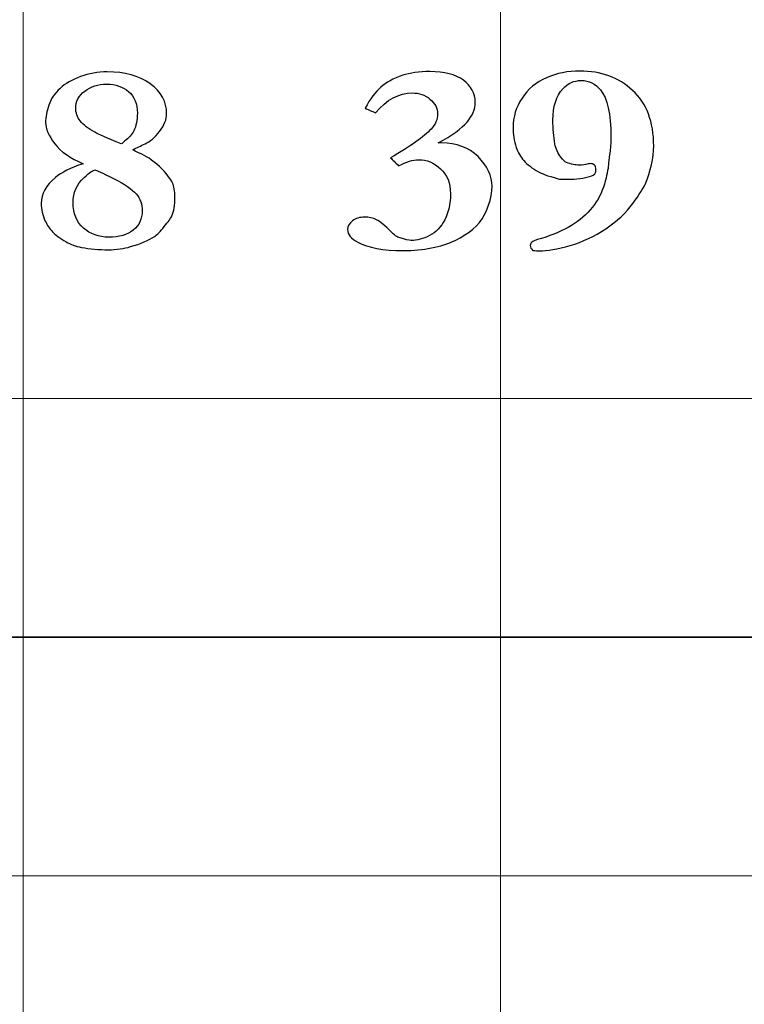
# Model space of a CAD drawing. Units: inches. Extents: x 0 to 60, y 0 to 36.
# Drawn here: x 22.5 to 23.4, y 23.5 to 24.8 of the extents above; entities that cross this region are included whole.
import ezdxf
from ezdxf.lldxf.tags import DXFTag

# ---------------------------------------------------------------- set-up
doc = ezdxf.new("R2010")
doc.units = ezdxf.units.IN
doc.header["$MEASUREMENT"] = 0
doc.layers.add('1', color=7, linetype='CONTINUOUS', true_color=0xffffff)
doc.layers.add('Top$2', color=7, linetype='CONTINUOUS', true_color=0xffffff)
tags = doc.linetypes.add('DASHED', pattern=[25.72, 12.86, -12.86]).pattern_tags.tags
tags[6:7] = [DXFTag(74, 4), DXFTag(75, 0), DXFTag(340, '0'), DXFTag(46, 0.0), DXFTag(50, 0.0), DXFTag(44, 0.0), DXFTag(45, 0.0)]
tags[4:5] = [DXFTag(74, 4), DXFTag(75, 0), DXFTag(340, '0'), DXFTag(46, 0.0), DXFTag(50, 0.0), DXFTag(44, 0.0), DXFTag(45, 0.0)]

# ---------------------------------------------------------------- blocks, each defined once
blk = doc.blocks.new('00217NBA')
at = {"layer": '1', "color": 9, "linetype": 'Continuous', "lineweight": 18}
for p, q in [((22.5, 0.3), (22.5, 35.7)), ((23.1, 0.3), (23.1, 35.7)), ((59.7, 24.3), (0.4, 24.3)), ((59.7, 23.7), (0.4, 23.7))]:
    blk.add_line(p, q, dxfattribs=at)
at = {"layer": '1', "color": 18, "linetype": 'DASHED', "lineweight": 35, "ltscale": 1.75}
blk.add_line((0.4, 24), (59.7, 24), dxfattribs=at)
at = {"layer": '1', "color": 18, "linetype": 'Continuous', "lineweight": 25}
for points, knots in [([(22.5404, 24.578), (22.5478, 24.5842), (22.5594, 24.59), (22.5754, 24.5952), (22.559, 24.602), (22.5471, 24.6104), (22.5319, 24.6304), (22.528, 24.6393), (22.528, 24.6537), (22.5294, 24.661), (22.5321, 24.6689), (22.5349, 24.6769), (22.5396, 24.6839), (22.5528, 24.6959), (22.5614, 24.7008), (22.5826, 24.7087), (22.5938, 24.7107), (22.6276, 24.7107), (22.6455, 24.7057), (22.6733, 24.6857), (22.6802, 24.6731), (22.6802, 24.651), (22.6773, 24.6436), (22.6714, 24.6358), (22.6654, 24.6281), (22.6593, 24.6228), (22.653, 24.6202), (22.6479, 24.6177), (22.6428, 24.6153), (22.6378, 24.6128), (22.6378, 24.6122), (22.6415, 24.6103), (22.6568, 24.6038), (22.6652, 24.5974), (22.6746, 24.5882), (22.6811, 24.5815), (22.6854, 24.5758), (22.6895, 24.5667), (22.6905, 24.5608), (22.6905, 24.543), (22.6893, 24.535), (22.6868, 24.5298), (22.6852, 24.5266), (22.682, 24.5221), (22.6723, 24.5102), (22.6682, 24.506), (22.6648, 24.5036), (22.6576, 24.499), (22.6477, 24.4947), (22.6348, 24.491), (22.6265, 24.4884), (22.6171, 24.4871), (22.595, 24.4871), (22.5838, 24.4881), (22.5657, 24.4915), (22.5593, 24.4939), (22.5459, 24.5017), (22.5401, 24.506), (22.5331, 24.5134), (22.5301, 24.5179), (22.5276, 24.5232), (22.5243, 24.5306), (22.5226, 24.5379), (22.5226, 24.5572), (22.5286, 24.5682), (22.5404, 24.578)], [0, 0, 0, 0, 0.044094, 0.044094, 0.044094, 0.093973, 0.093973, 0.143852, 0.143852, 0.186088, 0.186088, 0.186088, 0.221162, 0.221162, 0.256236, 0.256236, 0.29131, 0.29131, 0.357456, 0.357456, 0.423357, 0.423357, 0.45575, 0.45575, 0.45575, 0.487381, 0.487381, 0.487381, 0.509322, 0.509322, 0.509322, 0.525987, 0.525987, 0.542701, 0.542701, 0.542701, 0.569245, 0.569245, 0.595486, 0.595486, 0.635196, 0.635196, 0.635196, 0.656349, 0.656349, 0.677366, 0.677366, 0.677366, 0.718709, 0.718709, 0.718709, 0.754356, 0.754356, 0.796634, 0.796634, 0.826926, 0.826926, 0.872851, 0.872851, 0.919687, 0.919687, 0.919687, 0.950033, 0.950033, 1, 1, 1, 1]), ([(22.9971, 24.6003), (22.9899, 24.6003), (22.9814, 24.5977), (22.9718, 24.5925), (22.9676, 24.5968), (22.9642, 24.6001), (22.9616, 24.6026), (22.9869, 24.6173), (23.0039, 24.6293), (23.018, 24.6445), (23.0208, 24.6509), (23.0208, 24.665), (23.0175, 24.6711), (23.0048, 24.6817), (22.9974, 24.6842), (22.9722, 24.6842), (22.9566, 24.676), (22.9427, 24.6593), (22.9383, 24.6612), (22.9339, 24.6631), (22.9295, 24.665), (22.9362, 24.6767), (22.9428, 24.6855), (22.9558, 24.6972), (22.965, 24.7023), (22.9861, 24.7094), (22.9974, 24.711), (23.0292, 24.711), (23.0433, 24.7074), (23.0631, 24.6928), (23.0681, 24.6836), (23.0681, 24.6638), (23.0646, 24.6555), (23.051, 24.6395), (23.0388, 24.6308), (23.0214, 24.6213), (23.0228, 24.6213), (23.0243, 24.6213), (23.0445, 24.6213), (23.0598, 24.6156), (23.0833, 24.5926), (23.0892, 24.58), (23.0892, 24.5549), (23.0859, 24.5429), (23.0727, 24.5179), (23.0605, 24.5074), (23.0251, 24.4904), (23.0032, 24.4861), (22.9525, 24.4861), (22.9334, 24.4896), (22.912, 24.5011), (22.9077, 24.5063), (22.9077, 24.5166), (22.9098, 24.5203), (22.9138, 24.5234), (22.9178, 24.5266), (22.923, 24.5281), (22.9346, 24.5281), (22.9395, 24.527), (22.944, 24.5247), (22.9485, 24.5225), (22.9545, 24.5175), (22.9622, 24.5097), (22.966, 24.5057), (22.9698, 24.5031), (22.9735, 24.502), (22.9799, 24.4999), (22.9846, 24.4988), (22.9949, 24.4988), (23.0026, 24.5008), (23.0186, 24.5089), (23.025, 24.5155), (23.0345, 24.5341), (23.0369, 24.545), (23.0369, 24.5707), (23.0328, 24.5811), (23.0161, 24.5964), (23.007, 24.6003), (22.9971, 24.6003)], [0, 0, 0, 0, 0.018508, 0.018508, 0.018508, 0.028411, 0.028411, 0.028411, 0.071621, 0.071621, 0.099648, 0.099648, 0.128695, 0.128695, 0.157955, 0.157955, 0.219006, 0.219006, 0.219006, 0.232989, 0.232989, 0.232989, 0.265184, 0.265184, 0.297012, 0.297012, 0.321179, 0.321179, 0.353918, 0.353918, 0.386391, 0.386391, 0.412037, 0.412037, 0.437683, 0.437683, 0.437683, 0.441623, 0.441623, 0.491856, 0.491856, 0.542089, 0.542089, 0.584451, 0.584451, 0.626924, 0.626924, 0.669244, 0.669244, 0.710149, 0.710149, 0.736106, 0.736106, 0.754221, 0.754221, 0.754221, 0.769144, 0.769144, 0.781828, 0.781828, 0.781828, 0.803291, 0.803291, 0.803291, 0.815781, 0.815781, 0.815781, 0.828792, 0.828792, 0.8622, 0.8622, 0.895607, 0.895607, 0.928724, 0.928724, 0.964362, 0.964362, 1, 1, 1, 1]), ([(23.1485, 24.4858), (23.1467, 24.4858), (23.144, 24.4859), (23.1405, 24.4861), (23.1383, 24.4882), (23.1372, 24.4903), (23.1372, 24.4942), (23.1379, 24.4957), (23.1393, 24.4968), (23.14, 24.4976), (23.144, 24.4991), (23.1659, 24.5058), (23.1784, 24.5112), (23.1994, 24.5237), (23.2081, 24.5314), (23.2224, 24.5494), (23.2274, 24.5591), (23.2334, 24.58), (23.2351, 24.5882), (23.2354, 24.5942), (23.2355, 24.5962), (23.2361, 24.6011), (23.2373, 24.6088), (23.238, 24.6144), (23.2385, 24.6213), (23.2385, 24.6578), (23.2341, 24.6773), (23.219, 24.6959), (23.2109, 24.6998), (23.1923, 24.6998), (23.1847, 24.6964), (23.1698, 24.6804), (23.1657, 24.6671), (23.1657, 24.6394), (23.1665, 24.6294), (23.1693, 24.614), (23.1718, 24.6084), (23.1757, 24.6033), (23.1782, 24.5999), (23.1806, 24.5977), (23.1828, 24.5967), (23.1883, 24.5946), (23.1937, 24.5935), (23.2026, 24.5935), (23.2062, 24.594), (23.21, 24.5949), (23.2111, 24.5951), (23.2121, 24.5953), (23.2132, 24.5954), (23.2148, 24.5954), (23.2164, 24.5947), (23.2178, 24.5935), (23.2191, 24.5922), (23.2198, 24.5903), (23.2198, 24.5836), (23.2178, 24.5809), (23.2135, 24.5797), (23.2047, 24.577), (23.1949, 24.5756), (23.1779, 24.5756), (23.1738, 24.5758), (23.159, 24.5801), (23.1508, 24.5829), (23.1476, 24.5849), (23.1395, 24.5895), (23.1334, 24.5943), (23.1291, 24.5991), (23.1248, 24.604), (23.1217, 24.6095), (23.1196, 24.6158), (23.1169, 24.624), (23.1156, 24.6324), (23.1156, 24.654), (23.1194, 24.6664), (23.1343, 24.6889), (23.1445, 24.6975), (23.1706, 24.7089), (23.1846, 24.7117), (23.226, 24.7117), (23.2482, 24.7036), (23.2835, 24.6713), (23.2923, 24.6479), (23.2923, 24.6023), (23.2887, 24.5862), (23.2796, 24.5649), (23.2745, 24.5569), (23.2578, 24.5335), (23.2464, 24.523), (23.218, 24.5039), (23.203, 24.4969), (23.1714, 24.488), (23.1585, 24.4858), (23.1485, 24.4858)], [0, 0, 0, 0, 0.006227, 0.006227, 0.006227, 0.011935, 0.011935, 0.017286, 0.017286, 0.017286, 0.028264, 0.028264, 0.049874, 0.049874, 0.071422, 0.071422, 0.092788, 0.092788, 0.114272, 0.114272, 0.114272, 0.124281, 0.124281, 0.124281, 0.138348, 0.138348, 0.188132, 0.188132, 0.225428, 0.225428, 0.259995, 0.259995, 0.30704, 0.30704, 0.336164, 0.336164, 0.355423, 0.355423, 0.355423, 0.363864, 0.363864, 0.363864, 0.378405, 0.378405, 0.387888, 0.387888, 0.387888, 0.39065, 0.39065, 0.39065, 0.395105, 0.395105, 0.395105, 0.400416, 0.400416, 0.409677, 0.409677, 0.409677, 0.435207, 0.435207, 0.45133, 0.45133, 0.573611, 0.573611, 0.573611, 0.598537, 0.598537, 0.598537, 0.61907, 0.61907, 0.61907, 0.645988, 0.645988, 0.688894, 0.688894, 0.7318, 0.7318, 0.77463, 0.77463, 0.8502, 0.8502, 0.925588, 0.925588, 0.96274, 0.96274, 0.972013, 0.972013, 0.981315, 0.981315, 0.990653, 0.990653, 1, 1, 1, 1]), ([(22.5716, 24.649), (22.5754, 24.6441), (22.5815, 24.6394), (22.5942, 24.6324), (22.6052, 24.6275), (22.6231, 24.62), (22.6245, 24.6211), (22.6259, 24.6222), (22.6272, 24.6234), (22.6328, 24.6278), (22.6367, 24.6321), (22.6419, 24.6426), (22.6434, 24.6501), (22.6434, 24.6706), (22.6397, 24.6795), (22.6253, 24.692), (22.6161, 24.6952), (22.594, 24.6952), (22.5848, 24.6922), (22.5697, 24.6805), (22.5659, 24.6734), (22.5659, 24.6591), (22.5678, 24.6537), (22.5716, 24.649)], [0, 0, 0, 0, 0.147865, 0.147865, 0.220008, 0.220008, 0.220008, 0.239798, 0.239798, 0.239798, 0.304545, 0.304545, 0.398664, 0.398664, 0.525284, 0.525284, 0.652449, 0.652449, 0.780523, 0.780523, 0.909115, 0.909115, 1, 1, 1, 1]), ([(22.6134, 24.5767), (22.5992, 24.5838), (22.5914, 24.5873), (22.59, 24.5874), (22.5878, 24.5873), (22.5832, 24.5842), (22.5764, 24.578), (22.5672, 24.5694), (22.5626, 24.5588), (22.5626, 24.5326), (22.567, 24.5219), (22.5844, 24.5067), (22.595, 24.5028), (22.6205, 24.5028), (22.6308, 24.5058), (22.6457, 24.5176), (22.6495, 24.5257), (22.6495, 24.5442), (22.647, 24.5513), (22.637, 24.5631), (22.6275, 24.5696), (22.6134, 24.5767)], [0, 0, 0, 0, 0.084524, 0.084524, 0.084524, 0.139775, 0.139775, 0.139775, 0.25729, 0.25729, 0.384795, 0.384795, 0.512755, 0.512755, 0.648005, 0.648005, 0.783254, 0.783254, 0.891289, 0.891289, 1, 1, 1, 1])]:
    blk.add_open_spline(points, degree=3, knots=knots, dxfattribs=at)

msp = doc.modelspace()

# ---------------------------------------------------------------- linework, layer by layer
at = {"layer": 'Top$2', "color": 9, "linetype": 'Continuous', "lineweight": 18}
for p, q in [((22.5, 0.3), (22.5, 35.7)), ((23.1, 0.3), (23.1, 35.7)), ((59.7, 24.3), (0.4, 24.3)), ((59.7, 23.7), (0.4, 23.7))]:
    msp.add_line(p, q, dxfattribs=at)
at = {"layer": 'Top$2', "color": 18, "linetype": 'DASHED', "lineweight": 35, "ltscale": 1.75}
msp.add_line((0.4, 24), (59.7, 24), dxfattribs=at)
at = {"layer": 'Top$2', "color": 18, "linetype": 'Continuous', "lineweight": 25}
for points, knots in [([(22.5404, 24.578), (22.5478, 24.5842), (22.5594, 24.59), (22.5754, 24.5952), (22.559, 24.602), (22.5471, 24.6104), (22.5319, 24.6304), (22.528, 24.6393), (22.528, 24.6537), (22.5294, 24.661), (22.5321, 24.6689), (22.5349, 24.6769), (22.5396, 24.6839), (22.5528, 24.6959), (22.5614, 24.7008), (22.5826, 24.7087), (22.5938, 24.7107), (22.6276, 24.7107), (22.6455, 24.7057), (22.6733, 24.6857), (22.6802, 24.6731), (22.6802, 24.651), (22.6773, 24.6436), (22.6714, 24.6358), (22.6654, 24.6281), (22.6593, 24.6228), (22.653, 24.6202), (22.6479, 24.6177), (22.6428, 24.6153), (22.6378, 24.6128), (22.6378, 24.6122), (22.6415, 24.6103), (22.6568, 24.6038), (22.6652, 24.5974), (22.6746, 24.5882), (22.6811, 24.5815), (22.6854, 24.5758), (22.6895, 24.5667), (22.6905, 24.5608), (22.6905, 24.543), (22.6893, 24.535), (22.6868, 24.5298), (22.6852, 24.5266), (22.682, 24.5221), (22.6723, 24.5102), (22.6682, 24.506), (22.6648, 24.5036), (22.6576, 24.499), (22.6477, 24.4947), (22.6348, 24.491), (22.6265, 24.4884), (22.6171, 24.4871), (22.595, 24.4871), (22.5838, 24.4881), (22.5657, 24.4915), (22.5593, 24.4939), (22.5459, 24.5017), (22.5401, 24.506), (22.5331, 24.5134), (22.5301, 24.5179), (22.5276, 24.5232), (22.5243, 24.5306), (22.5226, 24.5379), (22.5226, 24.5572), (22.5286, 24.5682), (22.5404, 24.578)], [0, 0, 0, 0, 0.044094, 0.044094, 0.044094, 0.093973, 0.093973, 0.143852, 0.143852, 0.186088, 0.186088, 0.186088, 0.221162, 0.221162, 0.256236, 0.256236, 0.29131, 0.29131, 0.357456, 0.357456, 0.423357, 0.423357, 0.45575, 0.45575, 0.45575, 0.487381, 0.487381, 0.487381, 0.509322, 0.509322, 0.509322, 0.525987, 0.525987, 0.542701, 0.542701, 0.542701, 0.569245, 0.569245, 0.595486, 0.595486, 0.635196, 0.635196, 0.635196, 0.656349, 0.656349, 0.677366, 0.677366, 0.677366, 0.718709, 0.718709, 0.718709, 0.754356, 0.754356, 0.796634, 0.796634, 0.826926, 0.826926, 0.872851, 0.872851, 0.919687, 0.919687, 0.919687, 0.950033, 0.950033, 1, 1, 1, 1]), ([(22.9971, 24.6003), (22.9899, 24.6003), (22.9814, 24.5977), (22.9718, 24.5925), (22.9676, 24.5968), (22.9642, 24.6001), (22.9616, 24.6026), (22.9869, 24.6173), (23.0039, 24.6293), (23.018, 24.6445), (23.0208, 24.6509), (23.0208, 24.665), (23.0175, 24.6711), (23.0048, 24.6817), (22.9974, 24.6842), (22.9722, 24.6842), (22.9566, 24.676), (22.9427, 24.6593), (22.9383, 24.6612), (22.9339, 24.6631), (22.9295, 24.665), (22.9362, 24.6767), (22.9428, 24.6855), (22.9558, 24.6972), (22.965, 24.7023), (22.9861, 24.7094), (22.9974, 24.711), (23.0292, 24.711), (23.0433, 24.7074), (23.0631, 24.6928), (23.0681, 24.6836), (23.0681, 24.6638), (23.0646, 24.6555), (23.051, 24.6395), (23.0388, 24.6308), (23.0214, 24.6213), (23.0228, 24.6213), (23.0243, 24.6213), (23.0445, 24.6213), (23.0598, 24.6156), (23.0833, 24.5926), (23.0892, 24.58), (23.0892, 24.5549), (23.0859, 24.5429), (23.0727, 24.5179), (23.0605, 24.5074), (23.0251, 24.4904), (23.0032, 24.4861), (22.9525, 24.4861), (22.9334, 24.4896), (22.912, 24.5011), (22.9077, 24.5063), (22.9077, 24.5166), (22.9098, 24.5203), (22.9138, 24.5234), (22.9178, 24.5266), (22.923, 24.5281), (22.9346, 24.5281), (22.9395, 24.527), (22.944, 24.5247), (22.9485, 24.5225), (22.9545, 24.5175), (22.9622, 24.5097), (22.966, 24.5057), (22.9698, 24.5031), (22.9735, 24.502), (22.9799, 24.4999), (22.9846, 24.4988), (22.9949, 24.4988), (23.0026, 24.5008), (23.0186, 24.5089), (23.025, 24.5155), (23.0345, 24.5341), (23.0369, 24.545), (23.0369, 24.5707), (23.0328, 24.5811), (23.0161, 24.5964), (23.007, 24.6003), (22.9971, 24.6003)], [0, 0, 0, 0, 0.018508, 0.018508, 0.018508, 0.028411, 0.028411, 0.028411, 0.071621, 0.071621, 0.099648, 0.099648, 0.128695, 0.128695, 0.157955, 0.157955, 0.219006, 0.219006, 0.219006, 0.232989, 0.232989, 0.232989, 0.265184, 0.265184, 0.297012, 0.297012, 0.321179, 0.321179, 0.353918, 0.353918, 0.386391, 0.386391, 0.412037, 0.412037, 0.437683, 0.437683, 0.437683, 0.441623, 0.441623, 0.491856, 0.491856, 0.542089, 0.542089, 0.584451, 0.584451, 0.626924, 0.626924, 0.669244, 0.669244, 0.710149, 0.710149, 0.736106, 0.736106, 0.754221, 0.754221, 0.754221, 0.769144, 0.769144, 0.781828, 0.781828, 0.781828, 0.803291, 0.803291, 0.803291, 0.815781, 0.815781, 0.815781, 0.828792, 0.828792, 0.8622, 0.8622, 0.895607, 0.895607, 0.928724, 0.928724, 0.964362, 0.964362, 1, 1, 1, 1]), ([(23.1485, 24.4858), (23.1467, 24.4858), (23.144, 24.4859), (23.1405, 24.4861), (23.1383, 24.4882), (23.1372, 24.4903), (23.1372, 24.4942), (23.1379, 24.4957), (23.1393, 24.4968), (23.14, 24.4976), (23.144, 24.4991), (23.1659, 24.5058), (23.1784, 24.5112), (23.1994, 24.5237), (23.2081, 24.5314), (23.2224, 24.5494), (23.2274, 24.5591), (23.2334, 24.58), (23.2351, 24.5882), (23.2354, 24.5942), (23.2355, 24.5962), (23.2361, 24.6011), (23.2373, 24.6088), (23.238, 24.6144), (23.2385, 24.6213), (23.2385, 24.6578), (23.2341, 24.6773), (23.219, 24.6959), (23.2109, 24.6998), (23.1923, 24.6998), (23.1847, 24.6964), (23.1698, 24.6804), (23.1657, 24.6671), (23.1657, 24.6394), (23.1665, 24.6294), (23.1693, 24.614), (23.1718, 24.6084), (23.1757, 24.6033), (23.1782, 24.5999), (23.1806, 24.5977), (23.1828, 24.5967), (23.1883, 24.5946), (23.1937, 24.5935), (23.2026, 24.5935), (23.2062, 24.594), (23.21, 24.5949), (23.2111, 24.5951), (23.2121, 24.5953), (23.2132, 24.5954), (23.2148, 24.5954), (23.2164, 24.5947), (23.2178, 24.5935), (23.2191, 24.5922), (23.2198, 24.5903), (23.2198, 24.5836), (23.2178, 24.5809), (23.2135, 24.5797), (23.2047, 24.577), (23.1949, 24.5756), (23.1779, 24.5756), (23.1738, 24.5758), (23.159, 24.5801), (23.1508, 24.5829), (23.1476, 24.5849), (23.1395, 24.5895), (23.1334, 24.5943), (23.1291, 24.5991), (23.1248, 24.604), (23.1217, 24.6095), (23.1196, 24.6158), (23.1169, 24.624), (23.1156, 24.6324), (23.1156, 24.654), (23.1194, 24.6664), (23.1343, 24.6889), (23.1445, 24.6975), (23.1706, 24.7089), (23.1846, 24.7117), (23.226, 24.7117), (23.2482, 24.7036), (23.2835, 24.6713), (23.2923, 24.6479), (23.2923, 24.6023), (23.2887, 24.5862), (23.2796, 24.5649), (23.2745, 24.5569), (23.2578, 24.5335), (23.2464, 24.523), (23.218, 24.5039), (23.203, 24.4969), (23.1714, 24.488), (23.1585, 24.4858), (23.1485, 24.4858)], [0, 0, 0, 0, 0.006227, 0.006227, 0.006227, 0.011935, 0.011935, 0.017286, 0.017286, 0.017286, 0.028264, 0.028264, 0.049874, 0.049874, 0.071422, 0.071422, 0.092788, 0.092788, 0.114272, 0.114272, 0.114272, 0.124281, 0.124281, 0.124281, 0.138348, 0.138348, 0.188132, 0.188132, 0.225428, 0.225428, 0.259995, 0.259995, 0.30704, 0.30704, 0.336164, 0.336164, 0.355423, 0.355423, 0.355423, 0.363864, 0.363864, 0.363864, 0.378405, 0.378405, 0.387888, 0.387888, 0.387888, 0.39065, 0.39065, 0.39065, 0.395105, 0.395105, 0.395105, 0.400416, 0.400416, 0.409677, 0.409677, 0.409677, 0.435207, 0.435207, 0.45133, 0.45133, 0.573611, 0.573611, 0.573611, 0.598537, 0.598537, 0.598537, 0.61907, 0.61907, 0.61907, 0.645988, 0.645988, 0.688894, 0.688894, 0.7318, 0.7318, 0.77463, 0.77463, 0.8502, 0.8502, 0.925588, 0.925588, 0.96274, 0.96274, 0.972013, 0.972013, 0.981315, 0.981315, 0.990653, 0.990653, 1, 1, 1, 1]), ([(22.5716, 24.649), (22.5754, 24.6441), (22.5815, 24.6394), (22.5942, 24.6324), (22.6052, 24.6275), (22.6231, 24.62), (22.6245, 24.6211), (22.6259, 24.6222), (22.6272, 24.6234), (22.6328, 24.6278), (22.6367, 24.6321), (22.6419, 24.6426), (22.6434, 24.6501), (22.6434, 24.6706), (22.6397, 24.6795), (22.6253, 24.692), (22.6161, 24.6952), (22.594, 24.6952), (22.5848, 24.6922), (22.5697, 24.6805), (22.5659, 24.6734), (22.5659, 24.6591), (22.5678, 24.6537), (22.5716, 24.649)], [0, 0, 0, 0, 0.147865, 0.147865, 0.220008, 0.220008, 0.220008, 0.239798, 0.239798, 0.239798, 0.304545, 0.304545, 0.398664, 0.398664, 0.525284, 0.525284, 0.652449, 0.652449, 0.780523, 0.780523, 0.909115, 0.909115, 1, 1, 1, 1]), ([(22.6134, 24.5767), (22.5992, 24.5838), (22.5914, 24.5873), (22.59, 24.5874), (22.5878, 24.5873), (22.5832, 24.5842), (22.5764, 24.578), (22.5672, 24.5694), (22.5626, 24.5588), (22.5626, 24.5326), (22.567, 24.5219), (22.5844, 24.5067), (22.595, 24.5028), (22.6205, 24.5028), (22.6308, 24.5058), (22.6457, 24.5176), (22.6495, 24.5257), (22.6495, 24.5442), (22.647, 24.5513), (22.637, 24.5631), (22.6275, 24.5696), (22.6134, 24.5767)], [0, 0, 0, 0, 0.084524, 0.084524, 0.084524, 0.139775, 0.139775, 0.139775, 0.25729, 0.25729, 0.384795, 0.384795, 0.512755, 0.512755, 0.648005, 0.648005, 0.783254, 0.783254, 0.891289, 0.891289, 1, 1, 1, 1])]:
    msp.add_open_spline(points, degree=3, knots=knots, dxfattribs=at)

# ---------------------------------------------------------------- block references
at = {"layer": '1', "color": 153, "linetype": 'Continuous', "lineweight": 18}
msp.add_blockref('00217NBA', (0, 0), dxfattribs=at)

doc.saveas('drawing.dxf')
